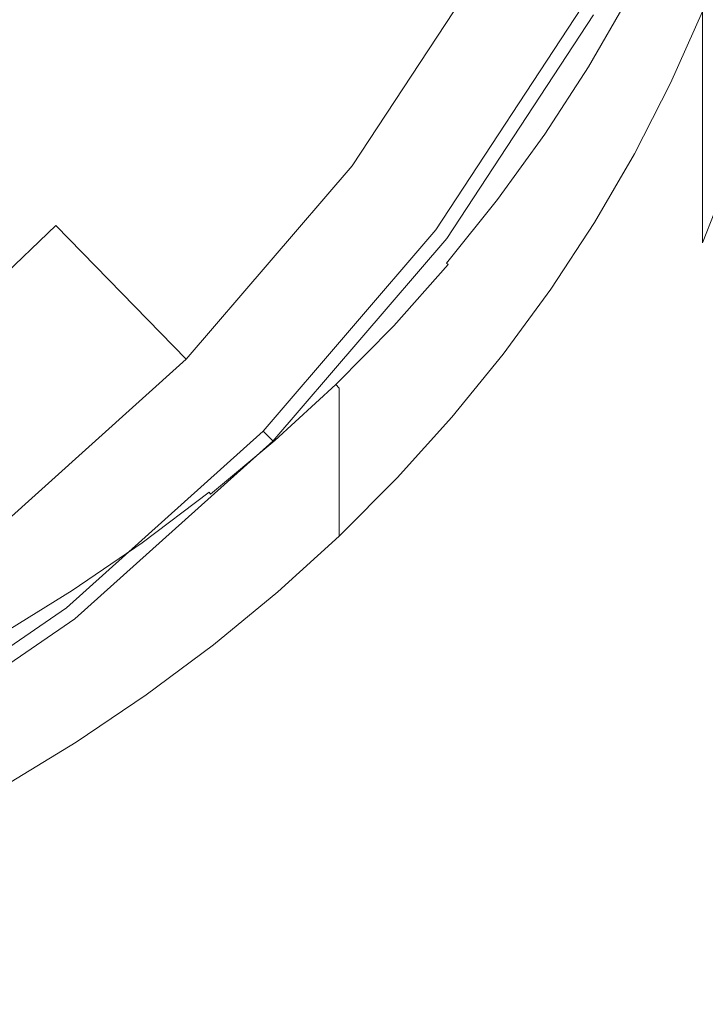
# Model space of a CAD drawing. Extents: x -103 to 100, y -210 to 0.
# Drawn here: x 13 to 20, y -78 to -67 of the extents above; entities that cross this region are included whole.
import ezdxf

# ---------------------------------------------------------------- set-up
doc = ezdxf.new("R2010")
doc.units = 0
doc.header["$LTSCALE"] = 500
doc.header["$MEASUREMENT"] = 0
doc.layers.add('NOVOTERM_GRAFITMAT', color=7, linetype='Continuous')

msp = doc.modelspace()

# ---------------------------------------------------------------- linework, layer by layer
at = {"layer": 'NOVOTERM_GRAFITMAT', "lineweight": 0}
for points, invisible_edges in [([(9.391, -67.367, -0.949), (9.391, -62.741, -0.885), (13.722, -63.023, -0.906), (13.722, -67.586, -0.966)], 15), ([(13.722, -67.586, -0.966), (13.722, -63.023, -0.906), (17.144, -63.287, -0.925), (17.144, -67.79, -0.981)], 15), ([(19.354, -67.922, -0.99), (17.144, -67.79, -0.981), (17.144, -63.287, -0.925), (19.354, -63.457, -0.938)], 15), ([(21.237, -68.034, -0.998), (19.354, -67.922, -0.99), (19.354, -63.457, -0.938), (21.237, -63.601, -0.949)], 15), ([(11.488, -67.767, 50.898), (13.222, -66.23, 50.71), (11.323, -64.267, 52.819), (9.19, -65.416, 53.162)], 15), ([(19.696, -65.263, 72.93), (19.936, -68.211, 72.968), (20.213, -67.423, 72.968), (19.995, -64.453, 72.93)], 15), ([(14.623, -67.407, 47.848), (16.042, -65.384, 47.801), (14.678, -64.578, 50.522), (13.222, -66.23, 50.71)], 11), ([(13.722, -66.71, 41.757), (15.231, -67.894, 41.743), (16.63, -65.76, 41.743), (14.983, -64.787, 41.757)], 15), ([(18.109, -65.843, 72.91), (18.528, -67.626, 72.929), (18.961, -66.852, 72.93), (18.574, -65.049, 72.911)], 15), ([(10.482, -66.665, 41.764), (12.227, -68.45, 41.757), (13.722, -66.71, 41.757), (11.833, -65.204, 41.764)], 15), ([(19.696, -65.263, 72.93), (19.351, -66.063, 72.93), (19.614, -68.989, 72.968), (19.936, -68.211, 72.968)], 15), ([(14.623, -67.407, 47.848), (15.502, -68.123, 44.314), (16.947, -65.918, 44.314), (16.042, -65.384, 47.801)], 15), ([(17.602, -66.622, 72.91), (17.056, -65.582, 72.903), (16.471, -66.362, 72.903), (17.053, -67.383, 72.91)], 15), ([(16.471, -66.362, 72.903), (15.81, -65.694, 72.902), (15.149, -66.473, 72.901), (15.848, -67.124, 72.902)], 15), ([(13.66, -66.584, 72.899), (14.452, -67.234, 72.9), (15.149, -66.473, 72.901), (14.393, -65.806, 72.9)], 15), ([(16.17, -68.631, 41.721), (17.656, -66.365, 41.721), (16.63, -65.76, 41.743), (15.231, -67.894, 41.743)], 15), ([(19.877, -65.712, 65.069), (19.877, -66.952, 66.624), (19.534, -67.722, 66.624), (19.534, -66.488, 65.069)], 13), ([(12.021, -66.69, 72.896), (12.896, -67.342, 72.898), (13.66, -66.584, 72.899), (12.818, -65.915, 72.898)], 15), ([(17.602, -66.622, 72.91), (18.051, -68.385, 72.929), (18.528, -67.626, 72.929), (18.109, -65.843, 72.91)], 15), ([(15.502, -68.123, 44.314), (16.12, -68.608, 40.445), (17.622, -66.317, 40.445), (16.947, -65.918, 44.314)], 13), ([(19.351, -66.063, 72.93), (18.961, -66.852, 72.93), (19.248, -69.755, 72.968), (19.614, -68.989, 72.968)], 15), ([(19.148, -67.249, 65.069), (19.148, -66.84, 62.95), (19.534, -66.077, 62.95), (19.534, -66.488, 65.069)], 15), ([(12.938, -69.249, 47.895), (14.623, -67.407, 47.848), (13.222, -66.23, 50.71), (11.488, -67.767, 50.898)], 11), ([(20.177, -66.169, 66.624), (20.177, -68.664, 67.71), (19.877, -69.434, 67.71), (19.877, -66.952, 66.624)], 9), ([(17.053, -67.383, 72.91), (16.471, -66.362, 72.903), (15.848, -67.124, 72.902), (16.464, -68.126, 72.909)], 15), ([(16.679, -69.03, 41.688), (18.211, -66.693, 41.688), (17.656, -66.365, 41.721), (16.17, -68.631, 41.721)], 15), ([(15.186, -67.866, 72.901), (15.848, -67.124, 72.902), (15.149, -66.473, 72.901), (14.452, -67.234, 72.9)], 15), ([(19.148, -67.249, 65.069), (19.534, -66.488, 65.069), (19.534, -67.722, 66.624), (19.148, -68.477, 66.624)], 11), ([(12.896, -67.342, 72.898), (13.721, -67.973, 72.899), (14.452, -67.234, 72.9), (13.66, -66.584, 72.899)], 15), ([(17.602, -66.622, 72.91), (17.053, -67.383, 72.91), (17.533, -69.125, 72.929), (18.051, -68.385, 72.929)], 15), ([(8.91, -67.619, 43.222), (11.477, -66.702, 43.219), (14.962, -66.821, 43.217), (13.629, -67.559, 43.217)], 15), ([(12.021, -66.69, 72.896), (11.197, -67.446, 72.895), (12.102, -68.079, 72.897), (12.896, -67.342, 72.898)], 15), ([(12.227, -68.45, 41.757), (13.572, -69.825, 41.743), (15.231, -67.894, 41.743), (13.722, -66.71, 41.757)], 15), ([(16.679, -69.03, 41.688), (16.897, -69.201, 41.643), (18.449, -66.833, 41.643), (18.211, -66.693, 41.688)], 15), ([(16.563, -67.528, 43.22), (13.629, -67.559, 43.217), (14.962, -66.821, 43.217), (17.285, -66.825, 43.22)], 15), ([(18.099, -67.521, 43.231), (16.563, -67.528, 43.22), (17.285, -66.825, 43.22), (18.599, -66.79, 43.231)], 15), ([(16.897, -69.201, 41.643), (16.963, -69.253, 41.587), (18.521, -66.876, 41.587), (18.449, -66.833, 41.643)], 15), ([(18.099, -67.521, 43.231), (18.599, -66.79, 43.231), (19.056, -66.789, 43.249), (18.63, -67.53, 43.249)], 15), ([(18.528, -67.626, 72.929), (18.838, -70.505, 72.967), (19.248, -69.755, 72.968), (18.961, -66.852, 72.93)], 15), ([(18.63, -67.53, 43.249), (19.056, -66.789, 43.249), (19.081, -66.803, 43.274), (18.654, -67.545, 43.274)], 11), ([(18.674, -67.558, 43.305), (18.654, -67.545, 43.274), (19.081, -66.803, 43.274), (19.102, -66.815, 43.305)], 15), ([(18.69, -67.568, 43.629), (18.674, -67.558, 43.305), (19.102, -66.815, 43.305), (19.118, -66.824, 43.629)], 15), ([(18.69, -67.568, 43.629), (19.118, -66.824, 43.629), (19.131, -66.831, 44.533), (18.702, -67.576, 44.533)], 15), ([(18.702, -67.576, 44.533), (19.131, -66.831, 44.533), (19.139, -66.836, 46.305), (18.711, -67.581, 46.305)], 15), ([(18.715, -67.584, 49.232), (18.711, -67.581, 46.305), (19.139, -66.836, 46.305), (19.144, -66.838, 49.232)], 15), ([(18.718, -67.586, 52.837), (18.715, -67.584, 49.232), (19.144, -66.838, 49.232), (19.147, -66.84, 52.837)], 15), ([(18.718, -67.586, 52.837), (19.147, -66.84, 52.837), (19.148, -66.84, 56.643), (18.719, -67.586, 56.643)], 15), ([(18.719, -67.993, 65.069), (18.719, -67.586, 62.95), (19.148, -66.84, 62.95), (19.148, -67.249, 65.069)], 15), ([(18.719, -67.586, 62.95), (18.719, -67.586, 60.173), (19.148, -66.84, 60.173), (19.148, -66.84, 62.95)], 15), ([(18.719, -67.586, 56.643), (19.148, -66.84, 56.643), (19.148, -66.84, 60.173), (18.719, -67.586, 60.173)], 15), ([(9.391, -66.891, 13.698), (9.391, -71.044, 13.698), (13.722, -71.044, 13.698), (13.722, -66.891, 13.698)], 15), ([(13.722, -66.891, 13.698), (13.722, -71.044, 13.698), (17.144, -71.044, 13.698), (17.144, -66.891, 13.698)], 15), ([(17.017, -69.295, 41.518), (18.58, -66.911, 41.518), (18.521, -66.876, 41.587), (16.963, -69.253, 41.587)], 15), ([(17.059, -69.328, 40.994), (18.626, -66.938, 40.994), (18.58, -66.911, 41.518), (17.017, -69.295, 41.518)], 11), ([(17.059, -69.328, 40.994), (17.091, -69.353, 39.573), (18.66, -66.958, 39.573), (18.626, -66.938, 40.994)], 15), ([(17.091, -69.353, 39.573), (17.113, -69.37, 36.813), (18.684, -66.972, 36.813), (18.66, -66.958, 39.573)], 15), ([(17.126, -69.38, 32.271), (18.699, -66.981, 32.271), (18.684, -66.972, 36.813), (17.113, -69.37, 36.813)], 15), ([(19.354, -66.891, 13.698), (17.144, -66.891, 13.698), (17.144, -71.044, 13.698), (19.354, -71.044, 13.698)], 15), ([(21.237, -66.891, 13.698), (19.354, -66.891, 13.698), (19.354, -71.044, 13.698), (21.237, -71.044, 13.698)], 15), ([(19.877, -66.952, 66.624), (19.877, -69.434, 67.71), (19.534, -70.19, 67.71), (19.534, -67.722, 66.624)], 15), ([(17.132, -69.386, 26.393), (18.706, -66.985, 26.393), (18.699, -66.981, 32.271), (17.126, -69.38, 32.271)], 15), ([(17.132, -69.386, 26.393), (17.135, -69.387, 19.625), (18.708, -66.986, 19.625), (18.706, -66.985, 26.393)], 15), ([(17.135, -69.387, 19.625), (17.135, -69.387, 12.412), (18.708, -66.986, 12.412), (18.708, -66.986, 19.625)], 13), ([(15.837, -68.847, 72.909), (16.464, -68.126, 72.909), (15.848, -67.124, 72.902), (15.186, -67.866, 72.901)], 15), ([(14.49, -68.586, 72.901), (15.186, -67.866, 72.901), (14.452, -67.234, 72.9), (13.721, -67.973, 72.899)], 15), ([(18.719, -67.993, 65.069), (19.148, -67.249, 65.069), (19.148, -68.477, 66.624), (18.719, -69.214, 66.624)], 11), ([(9.391, -67.367, -0.949), (13.722, -67.586, -0.966), (13.722, -71.493, -1.038), (9.391, -71.352, -1.028)], 15), ([(12.896, -67.342, 72.898), (12.102, -68.079, 72.897), (12.959, -68.691, 72.899), (13.721, -67.973, 72.899)], 15), ([(17.053, -67.383, 72.91), (16.464, -68.126, 72.909), (16.975, -69.846, 72.929), (17.533, -69.125, 72.929)], 15), ([(12.938, -69.249, 47.895), (13.788, -70.118, 44.314), (15.502, -68.123, 44.314), (14.623, -67.407, 47.848)], 14), ([(8.91, -67.619, 43.222), (13.629, -67.559, 43.217), (14.093, -68.243, 43.217), (10.42, -68.434, 43.219)], 15), ([(16.563, -67.528, 43.22), (16.445, -68.201, 43.22), (14.093, -68.243, 43.217), (13.629, -67.559, 43.217)], 15), ([(13.722, -67.586, -0.966), (17.144, -67.79, -0.981), (17.144, -71.625, -1.048), (13.722, -71.493, -1.038)], 15), ([(18.099, -67.521, 43.231), (17.72, -68.229, 43.231), (16.445, -68.201, 43.22), (16.563, -67.528, 43.22)], 15), ([(18.099, -67.521, 43.231), (18.63, -67.53, 43.249), (18.162, -68.251, 43.249), (17.72, -68.229, 43.231)], 15), ([(18.63, -67.53, 43.249), (18.654, -67.545, 43.274), (18.186, -68.268, 43.274), (18.162, -68.251, 43.249)], 13), ([(18.674, -67.558, 43.305), (18.206, -68.282, 43.305), (18.186, -68.268, 43.274), (18.654, -67.545, 43.274)], 15), ([(18.69, -67.568, 43.629), (18.221, -68.293, 43.629), (18.206, -68.282, 43.305), (18.674, -67.558, 43.305)], 15), ([(18.69, -67.568, 43.629), (18.702, -67.576, 44.533), (18.233, -68.301, 44.533), (18.221, -68.293, 43.629)], 15), ([(18.702, -67.576, 44.533), (18.711, -67.581, 46.305), (18.241, -68.307, 46.305), (18.233, -68.301, 44.533)], 15), ([(18.715, -67.584, 49.232), (18.246, -68.31, 49.232), (18.241, -68.307, 46.305), (18.711, -67.581, 46.305)], 15), ([(18.718, -67.586, 52.837), (18.248, -68.312, 52.837), (18.246, -68.31, 49.232), (18.715, -67.584, 49.232)], 15), ([(18.718, -67.586, 52.837), (18.719, -67.586, 56.643), (18.249, -68.313, 56.643), (18.248, -68.312, 52.837)], 15), ([(18.719, -67.993, 65.069), (18.249, -68.717, 65.069), (18.249, -68.313, 62.95), (18.719, -67.586, 62.95)], 15), ([(18.719, -67.586, 62.95), (18.249, -68.313, 62.95), (18.249, -68.313, 60.173), (18.719, -67.586, 60.173)], 15), ([(18.719, -67.586, 56.643), (18.719, -67.586, 60.173), (18.249, -68.313, 60.173), (18.249, -68.313, 56.643)], 15), ([(18.051, -68.385, 72.929), (18.385, -71.24, 72.967), (18.838, -70.505, 72.967), (18.528, -67.626, 72.929)], 15), ([(12.938, -69.249, 47.895), (11.488, -67.767, 50.898), (9.985, -69.539, 50.71), (11.137, -70.972, 47.848)], 1), ([(19.354, -67.922, -0.99), (19.354, -71.71, -1.054), (17.144, -71.625, -1.048), (17.144, -67.79, -0.981)], 15), ([(19.148, -68.477, 66.624), (19.534, -67.722, 66.624), (19.534, -70.19, 67.71), (19.148, -70.931, 67.71)], 15), ([(14.409, -70.681, 41.721), (16.17, -68.631, 41.721), (15.231, -67.894, 41.743), (13.572, -69.825, 41.743)], 15), ([(15.175, -69.547, 72.908), (15.837, -68.847, 72.909), (15.186, -67.866, 72.901), (14.49, -68.586, 72.901)], 15), ([(21.237, -68.034, -0.998), (21.237, -71.782, -1.059), (19.354, -71.71, -1.054), (19.354, -67.922, -0.99)], 15), ([(14.49, -68.586, 72.901), (13.721, -67.973, 72.899), (12.959, -68.691, 72.899), (13.762, -69.283, 72.9)], 15), ([(18.719, -67.993, 65.069), (18.719, -69.214, 66.624), (18.249, -69.932, 66.624), (18.249, -68.717, 65.069)], 13), ([(12.102, -68.079, 72.897), (11.281, -68.795, 72.896), (12.169, -69.386, 72.898), (12.959, -68.691, 72.899)], 15), ([(13.788, -70.118, 44.314), (14.339, -70.682, 40.445), (16.12, -68.608, 40.445), (15.502, -68.123, 44.314)], 12), ([(15.837, -68.847, 72.909), (16.379, -70.546, 72.928), (16.975, -69.846, 72.929), (16.464, -68.126, 72.909)], 15), ([(16.445, -68.201, 43.22), (16.308, -68.83, 43.22), (14.789, -68.721, 43.217), (14.093, -68.243, 43.217)], 15), ([(17.72, -68.229, 43.231), (17.306, -68.912, 43.231), (16.308, -68.83, 43.22), (16.445, -68.201, 43.22)], 15), ([(17.72, -68.229, 43.231), (18.162, -68.251, 43.249), (17.656, -68.952, 43.249), (17.306, -68.912, 43.231)], 15), ([(20.08, -72.641, 73.031), (19.936, -68.211, 72.968), (19.614, -68.989, 72.968), (19.772, -73.391, 73.031)], 15), ([(10.42, -68.434, 43.219), (14.093, -68.243, 43.217), (14.789, -68.721, 43.217), (13.471, -69.058, 43.217)], 15), ([(18.162, -68.251, 43.249), (18.186, -68.268, 43.274), (17.679, -68.97, 43.274), (17.656, -68.952, 43.249)], 13), ([(18.206, -68.282, 43.305), (17.697, -68.985, 43.305), (17.679, -68.97, 43.274), (18.186, -68.268, 43.274)], 15), ([(18.221, -68.293, 43.629), (17.712, -68.997, 43.629), (17.697, -68.985, 43.305), (18.206, -68.282, 43.305)], 15), ([(18.221, -68.293, 43.629), (18.233, -68.301, 44.533), (17.723, -69.006, 44.533), (17.712, -68.997, 43.629)], 15), ([(18.233, -68.301, 44.533), (18.241, -68.307, 46.305), (17.731, -69.012, 46.305), (17.723, -69.006, 44.533)], 15), ([(18.246, -68.31, 49.232), (17.735, -69.016, 49.232), (17.731, -69.012, 46.305), (18.241, -68.307, 46.305)], 15), ([(18.248, -68.312, 52.837), (17.738, -69.017, 52.837), (17.735, -69.016, 49.232), (18.246, -68.31, 49.232)], 15), ([(18.248, -68.312, 52.837), (18.249, -68.313, 56.643), (17.739, -69.018, 56.643), (17.738, -69.017, 52.837)], 15), ([(18.249, -68.717, 65.069), (17.739, -69.421, 65.069), (17.739, -69.018, 62.95), (18.249, -68.313, 62.95)], 15), ([(18.249, -68.313, 62.95), (17.739, -69.018, 62.95), (17.739, -69.018, 60.173), (18.249, -68.313, 60.173)], 15), ([(18.249, -68.313, 56.643), (18.249, -68.313, 60.173), (17.739, -69.018, 60.173), (17.739, -69.018, 56.643)], 15), ([(7.897, -68.946, 43.222), (10.42, -68.434, 43.219), (13.471, -69.058, 43.217), (12.088, -69.578, 43.217)], 15), ([(12.227, -68.45, 41.757), (10.526, -69.979, 41.757), (11.683, -71.522, 41.743), (13.572, -69.825, 41.743)], 15), ([(18.051, -68.385, 72.929), (17.533, -69.125, 72.929), (17.891, -71.957, 72.967), (18.385, -71.24, 72.967)], 15), ([(18.719, -69.214, 66.624), (19.148, -68.477, 66.624), (19.148, -70.931, 67.71), (18.719, -71.655, 67.71)], 15), ([(15.175, -69.547, 72.908), (14.49, -68.586, 72.901), (13.762, -69.283, 72.9), (14.479, -70.222, 72.908)], 15), ([(14.862, -71.145, 41.688), (16.679, -69.03, 41.688), (16.17, -68.631, 41.721), (14.409, -70.681, 41.721)], 15), ([(20.177, -72.823, 68.422), (19.877, -73.569, 68.422), (19.877, -69.434, 67.71), (20.177, -68.664, 67.71)], 15), ([(13.762, -69.283, 72.9), (12.959, -68.691, 72.899), (12.169, -69.386, 72.898), (13.004, -69.956, 72.9)], 15), ([(15.527, -69.404, 43.22), (13.471, -69.058, 43.217), (14.789, -68.721, 43.217), (16.308, -68.83, 43.22)], 15), ([(18.249, -68.717, 65.069), (18.249, -69.932, 66.624), (17.739, -70.629, 66.624), (17.739, -69.421, 65.069)], 13), ([(15.175, -69.547, 72.908), (15.746, -71.223, 72.928), (16.379, -70.546, 72.928), (15.837, -68.847, 72.909)], 15), ([(16.702, -69.563, 43.231), (15.527, -69.404, 43.22), (16.308, -68.83, 43.22), (17.306, -68.912, 43.231)], 15), ([(16.702, -69.563, 43.231), (17.306, -68.912, 43.231), (17.656, -68.952, 43.249), (17.11, -69.631, 43.249)], 15), ([(17.11, -69.631, 43.249), (17.656, -68.952, 43.249), (17.679, -68.97, 43.274), (17.132, -69.65, 43.274)], 11), ([(17.15, -69.666, 43.305), (17.132, -69.65, 43.274), (17.679, -68.97, 43.274), (17.697, -68.985, 43.305)], 15), ([(14.692, -69.978, 43.22), (12.088, -69.578, 43.217), (13.471, -69.058, 43.217), (15.527, -69.404, 43.22)], 15), ([(14.862, -71.145, 41.688), (15.057, -71.343, 41.643), (16.897, -69.201, 41.643), (16.679, -69.03, 41.688)], 15), ([(17.164, -69.678, 43.629), (17.15, -69.666, 43.305), (17.697, -68.985, 43.305), (17.712, -68.997, 43.629)], 15), ([(17.164, -69.678, 43.629), (17.712, -68.997, 43.629), (17.723, -69.006, 44.533), (17.174, -69.688, 44.533)], 15), ([(17.174, -69.688, 44.533), (17.723, -69.006, 44.533), (17.731, -69.012, 46.305), (17.182, -69.694, 46.305)], 15), ([(17.186, -69.698, 49.232), (17.182, -69.694, 46.305), (17.731, -69.012, 46.305), (17.735, -69.016, 49.232)], 15), ([(17.189, -69.7, 52.837), (17.186, -69.698, 49.232), (17.735, -69.016, 49.232), (17.738, -69.017, 52.837)], 15), ([(17.189, -69.7, 52.837), (17.738, -69.017, 52.837), (17.739, -69.018, 56.643), (17.189, -69.701, 56.643)], 15), ([(17.189, -70.101, 65.069), (17.189, -69.701, 62.95), (17.739, -69.018, 62.95), (17.739, -69.421, 65.069)], 15), ([(17.189, -69.701, 62.95), (17.189, -69.701, 60.173), (17.739, -69.018, 60.173), (17.739, -69.018, 62.95)], 15), ([(17.189, -69.701, 56.643), (17.739, -69.018, 56.643), (17.739, -69.018, 60.173), (17.189, -69.701, 60.173)], 15), ([(19.772, -73.391, 73.031), (19.614, -68.989, 72.968), (19.248, -69.755, 72.968), (19.42, -74.128, 73.031)], 15), ([(17.533, -69.125, 72.929), (16.975, -69.846, 72.929), (17.357, -72.653, 72.967), (17.891, -71.957, 72.967)], 15), ([(12.938, -69.249, 47.895), (11.137, -70.972, 47.848), (11.837, -71.871, 44.314), (13.788, -70.118, 44.314)], 15), ([(14.479, -70.222, 72.908), (13.762, -69.283, 72.9), (13.004, -69.956, 72.9), (13.751, -70.873, 72.907)], 15), ([(15.057, -71.343, 41.643), (15.115, -71.404, 41.587), (16.963, -69.253, 41.587), (16.897, -69.201, 41.643)], 15), ([(15.163, -71.453, 41.518), (17.017, -69.295, 41.518), (16.963, -69.253, 41.587), (15.115, -71.404, 41.587)], 15), ([(15.201, -71.491, 40.994), (17.059, -69.328, 40.994), (17.017, -69.295, 41.518), (15.163, -71.453, 41.518)], 3), ([(18.719, -69.214, 66.624), (18.719, -71.655, 67.71), (18.249, -72.36, 67.71), (18.249, -69.932, 66.624)], 15), ([(12.218, -70.603, 72.899), (13.004, -69.956, 72.9), (12.169, -69.386, 72.898), (11.354, -70.055, 72.897)], 15), ([(15.201, -71.491, 40.994), (15.229, -71.52, 39.573), (17.091, -69.353, 39.573), (17.059, -69.328, 40.994)], 15), ([(15.229, -71.52, 39.573), (15.249, -71.54, 36.813), (17.113, -69.37, 36.813), (17.091, -69.353, 39.573)], 15), ([(15.26, -71.552, 32.271), (17.126, -69.38, 32.271), (17.113, -69.37, 36.813), (15.249, -71.54, 36.813)], 7), ([(15.266, -71.558, 26.393), (17.132, -69.386, 26.393), (17.126, -69.38, 32.271), (15.26, -71.552, 32.271)], 7), ([(15.266, -71.558, 26.393), (15.268, -71.56, 19.625), (17.135, -69.387, 19.625), (17.132, -69.386, 26.393)], 14), ([(15.268, -71.56, 19.625), (15.268, -71.56, 12.412), (17.135, -69.387, 12.412), (17.135, -69.387, 19.625)], 12), ([(16.056, -70.197, 43.231), (14.692, -69.978, 43.22), (15.527, -69.404, 43.22), (16.702, -69.563, 43.231)], 15), ([(17.189, -70.101, 65.069), (17.739, -69.421, 65.069), (17.739, -70.629, 66.624), (17.189, -71.303, 66.624)], 11), ([(19.877, -73.569, 68.422), (19.534, -74.302, 68.422), (19.534, -70.19, 67.71), (19.877, -69.434, 67.71)], 15), ([(14.692, -69.978, 43.22), (14.396, -70.61, 43.22), (12.301, -70.306, 43.217), (12.088, -69.578, 43.217)], 15), ([(15.175, -69.547, 72.908), (14.479, -70.222, 72.908), (15.078, -71.875, 72.928), (15.746, -71.223, 72.928)], 15), ([(16.056, -70.197, 43.231), (16.702, -69.563, 43.231), (17.11, -69.631, 43.249), (16.526, -70.285, 43.249)], 15), ([(16.526, -70.285, 43.249), (17.11, -69.631, 43.249), (17.132, -69.65, 43.274), (16.547, -70.305, 43.274)], 15), ([(16.565, -70.322, 43.305), (16.547, -70.305, 43.274), (17.132, -69.65, 43.274), (17.15, -69.666, 43.305)], 11), ([(16.578, -70.335, 43.629), (16.565, -70.322, 43.305), (17.15, -69.666, 43.305), (17.164, -69.678, 43.629)], 13), ([(16.578, -70.335, 43.629), (17.164, -69.678, 43.629), (17.174, -69.688, 44.533), (16.588, -70.345, 44.533)], 15), ([(16.588, -70.345, 44.533), (17.174, -69.688, 44.533), (17.182, -69.694, 46.305), (16.595, -70.352, 46.305)], 15), ([(16.6, -70.356, 49.232), (16.595, -70.352, 46.305), (17.182, -69.694, 46.305), (17.186, -69.698, 49.232)], 15), ([(16.602, -70.358, 52.837), (16.6, -70.356, 49.232), (17.186, -69.698, 49.232), (17.189, -69.7, 52.837)], 15), ([(16.602, -70.358, 52.837), (17.189, -69.7, 52.837), (17.189, -69.701, 56.643), (16.602, -70.359, 56.643)], 15), ([(16.602, -70.758, 65.069), (16.602, -70.359, 62.95), (17.189, -69.701, 62.95), (17.189, -70.101, 65.069)], 15), ([(16.602, -70.359, 62.95), (16.602, -70.359, 60.173), (17.189, -69.701, 60.173), (17.189, -69.701, 62.95)], 15), ([(16.602, -70.359, 56.643), (17.189, -69.701, 56.643), (17.189, -69.701, 60.173), (16.602, -70.359, 60.173)], 15), ([(14.409, -70.681, 41.721), (13.572, -69.825, 41.743), (11.683, -71.522, 41.743), (12.404, -72.482, 41.721)], 15), ([(19.024, -74.851, 73.031), (19.42, -74.128, 73.031), (19.248, -69.755, 72.968), (18.838, -70.505, 72.967)], 15), ([(16.379, -70.546, 72.928), (16.784, -73.329, 72.967), (17.357, -72.653, 72.967), (16.975, -69.846, 72.929)], 15), ([(18.249, -69.932, 66.624), (18.249, -72.36, 67.71), (17.739, -73.045, 67.71), (17.739, -70.629, 66.624)], 15), ([(8.995, -69.953, 43.219), (12.301, -70.306, 43.217), (12.775, -70.868, 43.217), (11.508, -71, 43.217)], 15), ([(12.995, -71.496, 72.907), (13.751, -70.873, 72.907), (13.004, -69.956, 72.9), (12.218, -70.603, 72.899)], 15), ([(16.056, -70.197, 43.231), (15.518, -70.826, 43.231), (14.396, -70.61, 43.22), (14.692, -69.978, 43.22)], 15), ([(13.788, -70.118, 44.314), (11.837, -71.871, 44.314), (12.312, -72.503, 40.445), (14.339, -70.682, 40.445)], 11), ([(16.602, -70.758, 65.069), (17.189, -70.101, 65.069), (17.189, -71.303, 66.624), (16.602, -71.954, 66.624)], 11), ([(14.479, -70.222, 72.908), (13.751, -70.873, 72.907), (14.378, -72.502, 72.928), (15.078, -71.875, 72.928)], 15), ([(16.056, -70.197, 43.231), (16.526, -70.285, 43.249), (15.907, -70.913, 43.249), (15.518, -70.826, 43.231)], 15), ([(19.148, -75.021, 68.422), (19.148, -70.931, 67.71), (19.534, -70.19, 67.71), (19.534, -74.302, 68.422)], 15), ([(14.396, -70.61, 43.22), (14.089, -71.197, 43.22), (12.775, -70.868, 43.217), (12.301, -70.306, 43.217)], 15), ([(16.526, -70.285, 43.249), (16.547, -70.305, 43.274), (15.927, -70.935, 43.274), (15.907, -70.913, 43.249)], 15), ([(16.565, -70.322, 43.305), (15.944, -70.952, 43.305), (15.927, -70.935, 43.274), (16.547, -70.305, 43.274)], 15), ([(16.578, -70.335, 43.629), (15.956, -70.966, 43.629), (15.944, -70.952, 43.305), (16.565, -70.322, 43.305)], 9), ([(16.578, -70.335, 43.629), (16.588, -70.345, 44.533), (15.966, -70.977, 44.533), (15.956, -70.966, 43.629)], 11), ([(16.588, -70.345, 44.533), (16.595, -70.352, 46.305), (15.973, -70.984, 46.305), (15.966, -70.977, 44.533)], 11), ([(16.6, -70.356, 49.232), (15.977, -70.988, 49.232), (15.973, -70.984, 46.305), (16.595, -70.352, 46.305)], 13), ([(16.602, -70.358, 52.837), (15.979, -70.99, 52.837), (15.977, -70.988, 49.232), (16.6, -70.356, 49.232)], 13), ([(16.602, -70.358, 52.837), (16.602, -70.359, 56.643), (15.979, -70.991, 56.643), (15.979, -70.99, 52.837)], 11), ([(16.602, -70.758, 65.069), (15.979, -71.388, 65.069), (15.979, -70.991, 62.95), (16.602, -70.359, 62.95)], 13), ([(16.602, -70.359, 62.95), (15.979, -70.991, 62.95), (15.979, -70.991, 60.173), (16.602, -70.359, 60.173)], 13), ([(16.602, -70.359, 56.643), (16.602, -70.359, 60.173), (15.979, -70.991, 60.173), (15.979, -70.991, 56.643)], 11), ([(15.746, -71.223, 72.928), (16.174, -73.981, 72.967), (16.784, -73.329, 72.967), (16.379, -70.546, 72.928)], 15), ([(18.585, -75.557, 73.031), (19.024, -74.851, 73.031), (18.838, -70.505, 72.967), (18.385, -71.24, 72.967)], 15), ([(12.211, -72.091, 72.906), (12.995, -71.496, 72.907), (12.218, -70.603, 72.899), (11.408, -71.223, 72.898)], 15), ([(15.518, -70.826, 43.231), (14.952, -71.423, 43.231), (14.089, -71.197, 43.22), (14.396, -70.61, 43.22)], 15), ([(17.189, -71.303, 66.624), (17.739, -70.629, 66.624), (17.739, -73.045, 67.71), (17.189, -73.707, 67.71)], 15), ([(14.862, -71.145, 41.688), (14.409, -70.681, 41.721), (12.404, -72.482, 41.721), (12.794, -73.003, 41.688)], 15), ([(16.602, -70.758, 65.069), (16.602, -71.954, 66.624), (15.979, -72.579, 66.624), (15.979, -71.388, 65.069)], 9), ([(13.226, -71.634, 43.22), (11.508, -71, 43.217), (12.775, -70.868, 43.217), (14.089, -71.197, 43.22)], 15), ([(12.995, -71.496, 72.907), (13.647, -73.101, 72.927), (14.378, -72.502, 72.928), (13.751, -70.873, 72.907)], 15), ([(15.518, -70.826, 43.231), (15.907, -70.913, 43.249), (15.253, -71.514, 43.249), (14.952, -71.423, 43.231)], 15), ([(15.907, -70.913, 43.249), (15.927, -70.935, 43.274), (15.272, -71.537, 43.274), (15.253, -71.514, 43.249)], 15), ([(15.944, -70.952, 43.305), (15.288, -71.555, 43.305), (15.272, -71.537, 43.274), (15.927, -70.935, 43.274)], 15), ([(15.956, -70.966, 43.629), (15.3, -71.57, 43.629), (15.288, -71.555, 43.305), (15.944, -70.952, 43.305)], 11), ([(15.956, -70.966, 43.629), (15.966, -70.977, 44.533), (15.309, -71.581, 44.533), (15.3, -71.57, 43.629)], 15), ([(15.966, -70.977, 44.533), (15.973, -70.984, 46.305), (15.316, -71.588, 46.305), (15.309, -71.581, 44.533)], 15), ([(15.977, -70.988, 49.232), (15.319, -71.593, 49.232), (15.316, -71.588, 46.305), (15.973, -70.984, 46.305)], 15), ([(15.979, -70.99, 52.837), (15.321, -71.595, 52.837), (15.319, -71.593, 49.232), (15.977, -70.988, 49.232)], 15), ([(18.719, -75.723, 68.422), (18.719, -71.655, 67.71), (19.148, -70.931, 67.71), (19.148, -75.021, 68.422)], 15), ([(9.391, -71.044, 13.698), (9.391, -74.306, 13.698), (13.722, -74.306, 13.698), (13.722, -71.044, 13.698)], 15), ([(12.31, -72.063, 43.22), (10.124, -71.297, 43.217), (11.508, -71, 43.217), (13.226, -71.634, 43.22)], 15), ([(13.722, -71.044, 13.698), (13.722, -74.306, 13.698), (17.144, -74.306, 13.698), (17.144, -71.044, 13.698)], 15), ([(15.979, -70.99, 52.837), (15.979, -70.991, 56.643), (15.322, -71.596, 56.643), (15.321, -71.595, 52.837)], 15), ([(15.979, -71.388, 65.069), (15.322, -71.991, 65.069), (15.322, -71.596, 62.95), (15.979, -70.991, 62.95)], 15), ([(15.979, -70.991, 62.95), (15.322, -71.596, 62.95), (15.322, -71.596, 60.173), (15.979, -70.991, 60.173)], 15), ([(15.979, -70.991, 56.643), (15.979, -70.991, 60.173), (15.322, -71.596, 60.173), (15.322, -71.596, 56.643)], 15), ([(19.354, -71.044, 13.698), (17.144, -71.044, 13.698), (17.144, -74.306, 13.698), (19.354, -74.306, 13.698)], 15), ([(21.237, -71.044, 13.698), (19.354, -71.044, 13.698), (19.354, -74.306, 13.698), (21.237, -74.306, 13.698)], 15), ([(14.862, -71.145, 41.688), (12.794, -73.003, 41.688), (12.962, -73.225, 41.643), (15.057, -71.343, 41.643)], 15), ([(14.221, -71.961, 43.231), (13.226, -71.634, 43.22), (14.089, -71.197, 43.22), (14.952, -71.423, 43.231)], 15), ([(15.746, -71.223, 72.928), (15.078, -71.875, 72.928), (15.529, -74.608, 72.967), (16.174, -73.981, 72.967)], 15), ([(16.602, -71.954, 66.624), (17.189, -71.303, 66.624), (17.189, -73.707, 67.71), (16.602, -74.346, 67.71)], 15), ([(18.585, -75.557, 73.031), (18.385, -71.24, 72.967), (17.891, -71.957, 72.967), (18.106, -76.246, 73.031)], 15), ([(9.391, -71.352, -1.028), (13.722, -71.493, -1.038), (13.722, -74.53, -1.104), (9.391, -74.46, -1.099)], 15), ([(15.057, -71.343, 41.643), (12.962, -73.225, 41.643), (13.012, -73.293, 41.587), (15.115, -71.404, 41.587)], 15), ([(15.163, -71.453, 41.518), (15.115, -71.404, 41.587), (13.012, -73.293, 41.587), (13.054, -73.348, 41.518)], 15), ([(15.979, -71.388, 65.069), (15.979, -72.579, 66.624), (15.322, -73.176, 66.624), (15.322, -71.991, 65.069)], 13), ([(12.211, -72.091, 72.906), (12.887, -73.671, 72.927), (13.647, -73.101, 72.927), (12.995, -71.496, 72.907)], 15), ([(15.201, -71.491, 40.994), (15.163, -71.453, 41.518), (13.054, -73.348, 41.518), (13.086, -73.391, 40.994)], 13), ([(15.201, -71.491, 40.994), (13.086, -73.391, 40.994), (13.11, -73.423, 39.573), (15.229, -71.52, 39.573)], 7), ([(13.722, -71.493, -1.038), (17.144, -71.625, -1.048), (17.144, -74.596, -1.109), (13.722, -74.53, -1.104)], 15), ([(14.221, -71.961, 43.231), (14.952, -71.423, 43.231), (15.253, -71.514, 43.249), (14.566, -72.087, 43.249)], 15), ([(14.566, -72.087, 43.249), (15.253, -71.514, 43.249), (15.272, -71.537, 43.274), (14.584, -72.11, 43.274)], 15), ([(15.229, -71.52, 39.573), (13.11, -73.423, 39.573), (13.127, -73.446, 36.813), (15.249, -71.54, 36.813)], 7), ([(15.26, -71.552, 32.271), (15.249, -71.54, 36.813), (13.127, -73.446, 36.813), (13.137, -73.459, 32.271)], 15), ([(15.266, -71.558, 26.393), (15.26, -71.552, 32.271), (13.137, -73.459, 32.271), (13.142, -73.466, 26.393)], 15), ([(15.266, -71.558, 26.393), (13.142, -73.466, 26.393), (13.144, -73.468, 19.625), (15.268, -71.56, 19.625)], 15), ([(15.268, -71.56, 19.625), (13.144, -73.468, 19.625), (13.144, -73.468, 12.412), (15.268, -71.56, 12.412)], 11), ([(14.599, -72.129, 43.305), (14.584, -72.11, 43.274), (15.272, -71.537, 43.274), (15.288, -71.555, 43.305)], 15), ([(14.61, -72.144, 43.629), (14.599, -72.129, 43.305), (15.288, -71.555, 43.305), (15.3, -71.57, 43.629)], 13), ([(14.61, -72.144, 43.629), (15.3, -71.57, 43.629), (15.309, -71.581, 44.533), (14.619, -72.156, 44.533)], 15), ([(14.619, -72.156, 44.533), (15.309, -71.581, 44.533), (15.316, -71.588, 46.305), (14.625, -72.164, 46.305)], 15), ([(14.629, -72.168, 49.232), (14.625, -72.164, 46.305), (15.316, -71.588, 46.305), (15.319, -71.593, 49.232)], 15), ([(14.63, -72.171, 52.837), (14.629, -72.168, 49.232), (15.319, -71.593, 49.232), (15.321, -71.595, 52.837)], 15), ([(14.63, -72.171, 52.837), (15.321, -71.595, 52.837), (15.322, -71.596, 56.643), (14.631, -72.171, 56.643)], 15), ([(14.631, -72.565, 65.069), (14.631, -72.171, 62.95), (15.322, -71.596, 62.95), (15.322, -71.991, 65.069)], 15), ([(14.631, -72.171, 62.95), (14.631, -72.171, 60.173), (15.322, -71.596, 60.173), (15.322, -71.596, 62.95)], 15), ([(14.631, -72.171, 56.643), (15.322, -71.596, 56.643), (15.322, -71.596, 60.173), (14.631, -72.171, 60.173)], 15), ([(13.454, -72.474, 43.231), (12.31, -72.063, 43.22), (13.226, -71.634, 43.22), (14.221, -71.961, 43.231)], 15), ([(19.354, -71.71, -1.054), (19.354, -74.639, -1.112), (17.144, -74.596, -1.109), (17.144, -71.625, -1.048)], 15), ([(18.719, -75.723, 68.422), (18.249, -76.407, 68.422), (18.249, -72.36, 67.71), (18.719, -71.655, 67.71)], 15), ([(21.237, -71.782, -1.059), (21.237, -74.675, -1.115), (19.354, -74.639, -1.112), (19.354, -71.71, -1.054)], 15), ([(15.078, -71.875, 72.928), (14.378, -72.502, 72.928), (14.85, -75.21, 72.967), (15.529, -74.608, 72.967)], 15), ([(13.454, -72.474, 43.231), (14.221, -71.961, 43.231), (14.566, -72.087, 43.249), (13.848, -72.629, 43.249)], 15), ([(14.631, -72.565, 65.069), (15.322, -71.991, 65.069), (15.322, -73.176, 66.624), (14.631, -73.745, 66.624)], 11), ([(16.602, -71.954, 66.624), (16.602, -74.346, 67.71), (15.979, -74.96, 67.71), (15.979, -72.579, 66.624)], 15), ([(18.106, -76.246, 73.031), (17.891, -71.957, 72.967), (17.357, -72.653, 72.967), (17.586, -76.915, 73.031)], 15), ([(12.211, -72.091, 72.906), (11.403, -72.657, 72.906), (12.101, -74.211, 72.927), (12.887, -73.671, 72.927)], 15), ([(13.454, -72.474, 43.231), (12.778, -72.997, 43.231), (11.846, -72.625, 43.22), (12.31, -72.063, 43.22)], 15), ([(13.848, -72.629, 43.249), (14.566, -72.087, 43.249), (14.584, -72.11, 43.274), (13.865, -72.653, 43.274)], 11), ([(13.879, -72.673, 43.305), (13.865, -72.653, 43.274), (14.584, -72.11, 43.274), (14.599, -72.129, 43.305)], 11), ([(13.889, -72.689, 43.629), (13.879, -72.673, 43.305), (14.599, -72.129, 43.305), (14.61, -72.144, 43.629)], 15), ([(13.889, -72.689, 43.629), (14.61, -72.144, 43.629), (14.619, -72.156, 44.533), (13.898, -72.7, 44.533)], 15), ([(13.898, -72.7, 44.533), (14.619, -72.156, 44.533), (14.625, -72.164, 46.305), (13.903, -72.709, 46.305)], 15), ([(13.907, -72.713, 49.232), (13.903, -72.709, 46.305), (14.625, -72.164, 46.305), (14.629, -72.168, 49.232)], 15), ([(13.908, -72.716, 52.837), (13.907, -72.713, 49.232), (14.629, -72.168, 49.232), (14.63, -72.171, 52.837)], 15), ([(13.908, -72.716, 52.837), (14.63, -72.171, 52.837), (14.631, -72.171, 56.643), (13.909, -72.717, 56.643)], 15), ([(13.909, -73.109, 65.069), (13.909, -72.717, 62.95), (14.631, -72.171, 62.95), (14.631, -72.565, 65.069)], 15), ([(13.909, -72.717, 62.95), (13.909, -72.717, 60.173), (14.631, -72.171, 60.173), (14.631, -72.171, 62.95)], 15), ([(13.909, -72.717, 56.643), (14.631, -72.171, 56.643), (14.631, -72.171, 60.173), (13.909, -72.717, 60.173)], 15), ([(18.249, -76.407, 68.422), (17.739, -77.071, 68.422), (17.739, -73.045, 67.71), (18.249, -72.36, 67.71)], 15), ([(12.794, -73.003, 41.688), (12.404, -72.482, 41.721), (10.188, -74.001, 41.721), (10.509, -74.569, 41.688)], 15), ([(13.454, -72.474, 43.231), (13.848, -72.629, 43.249), (13.1, -73.14, 43.249), (12.778, -72.997, 43.231)], 15), ([(13.647, -73.101, 72.927), (14.139, -75.784, 72.966), (14.85, -75.21, 72.967), (14.378, -72.502, 72.928)], 15), ([(13.909, -73.109, 65.069), (14.631, -72.565, 65.069), (14.631, -73.745, 66.624), (13.909, -74.284, 66.624)], 11), ([(12.778, -72.997, 43.231), (12.082, -73.485, 43.231), (11.384, -73.14, 43.22), (11.846, -72.625, 43.22)], 15), ([(13.848, -72.629, 43.249), (13.865, -72.653, 43.274), (13.116, -73.165, 43.274), (13.1, -73.14, 43.249)], 13), ([(13.879, -72.673, 43.305), (13.129, -73.185, 43.305), (13.116, -73.165, 43.274), (13.865, -72.653, 43.274)], 15), ([(13.889, -72.689, 43.629), (13.139, -73.202, 43.629), (13.129, -73.185, 43.305), (13.879, -72.673, 43.305)], 15), ([(15.979, -72.579, 66.624), (15.979, -74.96, 67.71), (15.322, -75.547, 67.71), (15.322, -73.176, 66.624)], 15), ([(17.027, -77.562, 73.031), (17.586, -76.915, 73.031), (17.357, -72.653, 72.967), (16.784, -73.329, 72.967)], 15), ([(20.153, -78.592, 73.12), (20.08, -72.641, 73.031), (19.772, -73.391, 73.031), (19.851, -79.307, 73.12)], 15), ([(13.889, -72.689, 43.629), (13.898, -72.7, 44.533), (13.146, -73.214, 44.533), (13.139, -73.202, 43.629)], 15), ([(13.898, -72.7, 44.533), (13.903, -72.709, 46.305), (13.152, -73.222, 46.305), (13.146, -73.214, 44.533)], 15), ([(13.907, -72.713, 49.232), (13.155, -73.227, 49.232), (13.152, -73.222, 46.305), (13.903, -72.709, 46.305)], 15), ([(13.908, -72.716, 52.837), (13.156, -73.23, 52.837), (13.155, -73.227, 49.232), (13.907, -72.713, 49.232)], 15), ([(13.908, -72.716, 52.837), (13.909, -72.717, 56.643), (13.157, -73.23, 56.643), (13.156, -73.23, 52.837)], 15), ([(13.909, -73.109, 65.069), (13.157, -73.621, 65.069), (13.157, -73.23, 62.95), (13.909, -72.717, 62.95)], 15), ([(13.909, -72.717, 62.95), (13.157, -73.23, 62.95), (13.157, -73.23, 60.173), (13.909, -72.717, 60.173)], 15), ([(13.909, -72.717, 56.643), (13.909, -72.717, 60.173), (13.157, -73.23, 60.173), (13.157, -73.23, 56.643)], 15), ([(20.177, -78.638, 68.863), (19.877, -79.351, 68.863), (19.877, -73.569, 68.422), (20.177, -72.823, 68.422)], 15), ([(12.794, -73.003, 41.688), (10.509, -74.569, 41.688), (10.646, -74.812, 41.643), (12.962, -73.225, 41.643)], 15), ([(12.778, -72.997, 43.231), (13.1, -73.14, 43.249), (12.325, -73.618, 43.249), (12.082, -73.485, 43.231)], 15), ([(12.887, -73.671, 72.927), (13.398, -76.329, 72.966), (14.139, -75.784, 72.966), (13.647, -73.101, 72.927)], 15), ([(17.189, -77.714, 68.422), (17.189, -73.707, 67.71), (17.739, -73.045, 67.71), (17.739, -77.071, 68.422)], 15), ([(13.1, -73.14, 43.249), (13.116, -73.165, 43.274), (12.339, -73.644, 43.274), (12.325, -73.618, 43.249)], 13), ([(13.129, -73.185, 43.305), (12.351, -73.665, 43.305), (12.339, -73.644, 43.274), (13.116, -73.165, 43.274)], 15), ([(13.139, -73.202, 43.629), (12.36, -73.682, 43.629), (12.351, -73.665, 43.305), (13.129, -73.185, 43.305)], 15), ([(13.139, -73.202, 43.629), (13.146, -73.214, 44.533), (12.367, -73.694, 44.533), (12.36, -73.682, 43.629)], 15), ([(13.909, -73.109, 65.069), (13.909, -74.284, 66.624), (13.157, -74.792, 66.624), (13.157, -73.621, 65.069)], 13), ([(14.631, -73.745, 66.624), (15.322, -73.176, 66.624), (15.322, -75.547, 67.71), (14.631, -76.106, 67.71)], 15), ([(12.962, -73.225, 41.643), (10.646, -74.812, 41.643), (10.688, -74.886, 41.587), (13.012, -73.293, 41.587)], 15), ([(13.054, -73.348, 41.518), (13.012, -73.293, 41.587), (10.688, -74.886, 41.587), (10.722, -74.946, 41.518)], 15), ([(13.146, -73.214, 44.533), (13.152, -73.222, 46.305), (12.372, -73.703, 46.305), (12.367, -73.694, 44.533)], 15), ([(13.155, -73.227, 49.232), (12.375, -73.708, 49.232), (12.372, -73.703, 46.305), (13.152, -73.222, 46.305)], 15), ([(13.156, -73.23, 52.837), (12.377, -73.71, 52.837), (12.375, -73.708, 49.232), (13.155, -73.227, 49.232)], 15), ([(13.157, -73.621, 65.069), (12.377, -74.1, 65.069), (12.377, -73.711, 62.95), (13.157, -73.23, 62.95)], 15), ([(13.157, -73.23, 62.95), (12.377, -73.711, 62.95), (12.377, -73.711, 60.173), (13.157, -73.23, 60.173)], 15), ([(13.156, -73.23, 52.837), (13.157, -73.23, 56.643), (12.377, -73.711, 56.643), (12.377, -73.71, 52.837)], 15), ([(13.157, -73.23, 56.643), (13.157, -73.23, 60.173), (12.377, -73.711, 60.173), (12.377, -73.711, 56.643)], 15), ([(13.086, -73.391, 40.994), (13.054, -73.348, 41.518), (10.722, -74.946, 41.518), (10.748, -74.993, 40.994)], 13), ([(13.086, -73.391, 40.994), (10.748, -74.993, 40.994), (10.768, -75.029, 39.573), (13.11, -73.423, 39.573)], 15), ([(16.431, -78.187, 73.031), (17.027, -77.562, 73.031), (16.784, -73.329, 72.967), (16.174, -73.981, 72.967)], 15), ([(19.851, -79.307, 73.12), (19.772, -73.391, 73.031), (19.42, -74.128, 73.031), (19.506, -80.009, 73.12)], 15), ([(13.11, -73.423, 39.573), (10.768, -75.029, 39.573), (10.782, -75.053, 36.813), (13.127, -73.446, 36.813)], 15), ([(13.137, -73.459, 32.271), (13.127, -73.446, 36.813), (10.782, -75.053, 36.813), (10.79, -75.068, 32.271)], 15), ([(13.142, -73.466, 26.393), (13.137, -73.459, 32.271), (10.79, -75.068, 32.271), (10.795, -75.075, 26.393)], 15), ([(13.142, -73.466, 26.393), (10.795, -75.075, 26.393), (10.796, -75.078, 19.625), (13.144, -73.468, 19.625)], 15), ([(13.144, -73.468, 19.625), (10.796, -75.078, 19.625), (10.796, -75.078, 12.412), (13.144, -73.468, 12.412)], 11), ([(13.157, -73.621, 65.069), (13.157, -74.792, 66.624), (12.377, -75.267, 66.624), (12.377, -74.1, 65.069)], 13), ([(19.877, -79.351, 68.863), (19.534, -80.053, 68.863), (19.534, -74.302, 68.422), (19.877, -73.569, 68.422)], 15), ([(12.887, -73.671, 72.927), (12.101, -74.211, 72.927), (12.629, -76.844, 72.966), (13.398, -76.329, 72.966)], 15), ([(16.602, -78.334, 68.422), (16.602, -74.346, 67.71), (17.189, -73.707, 67.71), (17.189, -77.714, 68.422)], 15), ([(13.909, -74.284, 66.624), (14.631, -73.745, 66.624), (14.631, -76.106, 67.71), (13.909, -76.635, 67.71)], 15), ([(16.431, -78.187, 73.031), (16.174, -73.981, 72.967), (15.529, -74.608, 72.967), (15.799, -78.788, 73.031)], 15), ([(19.117, -80.697, 73.12), (19.506, -80.009, 73.12), (19.42, -74.128, 73.031), (19.024, -74.851, 73.031)], 15), ([(12.101, -74.211, 72.927), (11.291, -74.721, 72.927), (11.834, -77.327, 72.966), (12.629, -76.844, 72.966)], 15), ([(9.391, -76.396, 13.698), (13.722, -76.396, 13.698), (13.722, -74.306, 13.698), (9.391, -74.306, 13.698)], 15), ([(13.909, -74.284, 66.624), (13.909, -76.635, 67.71), (13.157, -77.134, 67.71), (13.157, -74.792, 66.624)], 15), ([(13.722, -76.396, 13.698), (17.144, -76.396, 13.698), (17.144, -74.306, 13.698), (13.722, -74.306, 13.698)], 15), ([(16.602, -78.334, 68.422), (15.979, -78.929, 68.422), (15.979, -74.96, 67.71), (16.602, -74.346, 67.71)], 15), ([(19.354, -76.396, 13.698), (19.354, -74.306, 13.698), (17.144, -74.306, 13.698), (17.144, -76.396, 13.698)], 15), ([(19.148, -80.74, 68.863), (19.148, -75.021, 68.422), (19.534, -74.302, 68.422), (19.534, -80.053, 68.863)], 15), ([(21.237, -76.396, 13.698), (21.237, -74.306, 13.698), (19.354, -74.306, 13.698), (19.354, -76.396, 13.698)], 15), ([(9.391, -76.458, -1.142), (9.391, -74.46, -1.099), (13.722, -74.53, -1.104), (13.722, -76.486, -1.144)], 15), ([(13.722, -76.486, -1.144), (13.722, -74.53, -1.104), (17.144, -74.596, -1.109), (17.144, -76.512, -1.146)], 15), ([(15.799, -78.788, 73.031), (15.529, -74.608, 72.967), (14.85, -75.21, 72.967), (15.133, -79.363, 73.031)], 15), ([(19.354, -76.529, -1.147), (17.144, -76.512, -1.146), (17.144, -74.596, -1.109), (19.354, -74.639, -1.112)], 15), ([(21.237, -76.544, -1.148), (19.354, -76.529, -1.147), (19.354, -74.639, -1.112), (21.237, -74.675, -1.115)], 15), ([(13.157, -74.792, 66.624), (13.157, -77.134, 67.71), (12.377, -77.601, 67.71), (12.377, -75.267, 66.624)], 15), ([(18.685, -81.37, 73.12), (19.117, -80.697, 73.12), (19.024, -74.851, 73.031), (18.585, -75.557, 73.031)], 15), ([(15.979, -78.929, 68.422), (15.322, -79.498, 68.422), (15.322, -75.547, 67.71), (15.979, -74.96, 67.71)], 15), ([(18.719, -81.411, 68.863), (18.719, -75.723, 68.422), (19.148, -75.021, 68.422), (19.148, -80.74, 68.863)], 15), ([(14.434, -79.911, 73.03), (15.133, -79.363, 73.031), (14.85, -75.21, 72.967), (14.139, -75.784, 72.966)], 15), ([(14.631, -80.04, 68.422), (14.631, -76.106, 67.71), (15.322, -75.547, 67.71), (15.322, -79.498, 68.422)], 15), ([(18.685, -81.37, 73.12), (18.585, -75.557, 73.031), (18.106, -76.246, 73.031), (18.213, -82.025, 73.12)], 15), ([(18.719, -81.411, 68.863), (18.249, -82.065, 68.863), (18.249, -76.407, 68.422), (18.719, -75.723, 68.422)], 15), ([(13.705, -80.431, 73.03), (14.434, -79.911, 73.03), (14.139, -75.784, 72.966), (13.398, -76.329, 72.966)], 15), ([(13.909, -80.554, 68.422), (13.909, -76.635, 67.71), (14.631, -76.106, 67.71), (14.631, -80.04, 68.422)], 15), ([(18.213, -82.025, 73.12), (18.106, -76.246, 73.031), (17.586, -76.915, 73.031), (17.7, -82.661, 73.12)], 15), ([(13.705, -80.431, 73.03), (13.398, -76.329, 72.966), (12.629, -76.844, 72.966), (12.946, -80.921, 73.03)], 15), ([(9.391, -77.805, 13.698), (13.722, -77.805, 13.698), (13.722, -76.396, 13.698), (9.391, -76.396, 13.698)], 15), ([(9.391, -77.82, -1.181), (9.391, -76.458, -1.142), (13.722, -76.486, -1.144), (13.722, -77.827, -1.176)], 15), ([(13.722, -77.805, 13.698), (17.144, -77.805, 13.698), (17.144, -76.396, 13.698), (13.722, -76.396, 13.698)], 15), ([(19.354, -77.805, 13.698), (19.354, -76.396, 13.698), (17.144, -76.396, 13.698), (17.144, -77.805, 13.698)], 15), ([(18.249, -82.065, 68.863), (17.739, -82.701, 68.863), (17.739, -77.071, 68.422), (18.249, -76.407, 68.422)], 15), ([(21.211, -77.796, 13.696), (21.237, -76.396, 13.698), (19.354, -76.396, 13.698), (19.354, -77.805, 13.698)], 15), ([(13.722, -77.827, -1.176), (13.722, -76.486, -1.144), (17.144, -76.512, -1.146), (17.144, -77.834, -1.171)], 15), ([(19.354, -77.838, -1.168), (17.144, -77.834, -1.171), (17.144, -76.512, -1.146), (19.354, -76.529, -1.147)], 15), ([(21.211, -77.833, -1.15), (19.354, -77.838, -1.168), (19.354, -76.529, -1.147), (21.237, -76.544, -1.148)], 15), ([(13.909, -80.554, 68.422), (13.157, -81.037, 68.422), (13.157, -77.134, 67.71), (13.909, -76.635, 67.71)], 15), ([(12.946, -80.921, 73.03), (12.629, -76.844, 72.966), (11.834, -77.327, 72.966), (12.16, -81.381, 73.03)], 15), ([(17.149, -83.277, 73.12), (17.7, -82.661, 73.12), (17.586, -76.915, 73.031), (17.027, -77.562, 73.031)], 15), ([(17.189, -83.315, 68.863), (17.189, -77.714, 68.422), (17.739, -77.071, 68.422), (17.739, -82.701, 68.863)], 15), ([(13.157, -81.037, 68.422), (12.377, -81.49, 68.422), (12.377, -77.601, 67.71), (13.157, -77.134, 67.71)], 15), ([(16.56, -83.871, 73.12), (17.149, -83.277, 73.12), (17.027, -77.562, 73.031), (16.431, -78.187, 73.031)], 15)]:
    msp.add_3dface(points, dxfattribs=dict(at, invisible_edges=invisible_edges))

doc.saveas('drawing.dxf')
